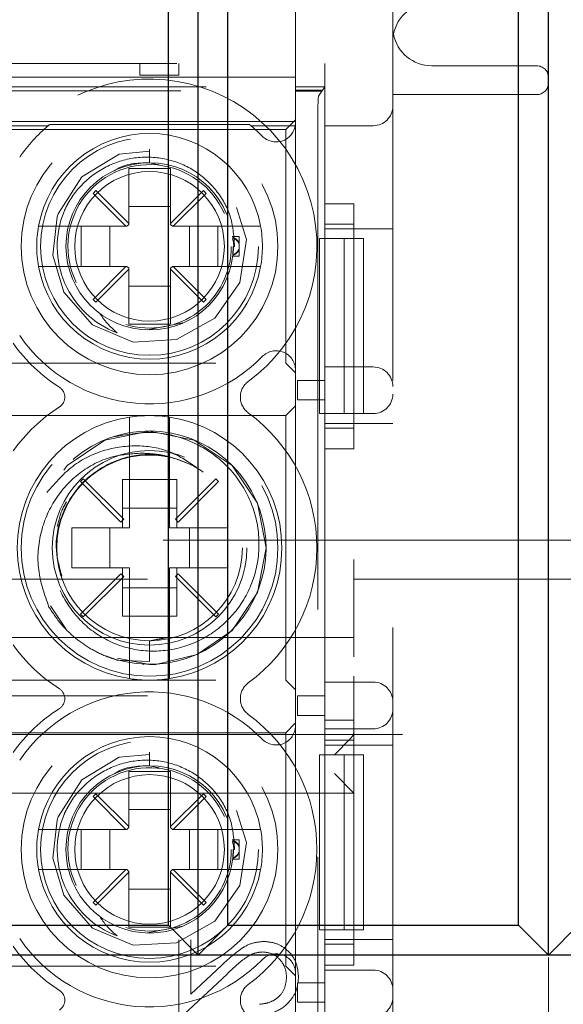
# Model space of a CAD drawing. Units: millimetres. Extents: x 11 to 205, y 5 to 292.
# Drawn here: x 62 to 64, y 219 to 222 of the extents above; entities that cross this region are included whole.
import ezdxf

# ---------------------------------------------------------------- set-up
doc = ezdxf.new("R2010")
doc.units = ezdxf.units.MM
doc.linetypes.add('HIDDEN', pattern=[1.905, 1.27, -0.635])

msp = doc.modelspace()

# ---------------------------------------------------------------- linework, layer by layer
at = {"color": 7, "linetype": 'HIDDEN', "lineweight": 18}
for p, q in [((63.3615, 225.7166), (63.3615, 217.3366)), ((63.1115, 221.6616), (63.1115, 221.3916)), ((61.5365, 221.4516), (63.1865, 221.4516)), ((62.7115, 221.4216), (62.7115, 221.4516)), ((62.8115, 221.4516), (62.8115, 221.4216)), ((63.1865, 221.0906), (63.1865, 221.4516)), ((63.7315, 221.4456), (63.4615, 221.4456)), ((63.1115, 221.4166), (61.6115, 221.4166)), ((62.8115, 221.4216), (62.7115, 221.4216)), ((61.547, 221.3811), (63.176, 221.3811)), ((61.6115, 221.3916), (63.1115, 221.3916)), ((63.1115, 221.3916), (63.1115, 221.3832)), ((63.1115, 221.3916), (63.1865, 221.3916)), ((63.1115, 221.3832), (63.1781, 221.3832)), ((63.1115, 221.3801), (63.1115, 221.3832)), ((63.1115, 221.3801), (63.176, 221.3801)), ((63.1115, 221.3021), (63.1115, 221.3801)), ((63.1707, 221.3679), (63.1865, 221.3916)), ((63.1781, 221.3832), (63.176, 221.3801)), ((63.176, 221.3811), (63.1781, 221.3832)), ((63.176, 221.3811), (63.176, 221.3801)), ((63.1865, 221.3916), (63.1865, 221.0016)), ((63.7315, 221.3716), (63.3615, 221.3716)), ((63.1115, 221.3021), (61.6115, 221.3021)), ((63.1115, 221.3066), (63.0865, 221.2816)), ((63.1115, 221.3021), (63.1115, 221.2951)), ((63.169, 221.3179), (63.169, 217.479)), ((63.0865, 221.2816), (61.6365, 221.2816)), ((62.4759, 221.2916), (62.2471, 221.2916)), ((62.4801, 221.2951), (62.9929, 221.2951)), ((63.1108, 221.2916), (62.9971, 221.2916)), ((63.0865, 221.2816), (63.0865, 220.6816)), ((63.1112, 221.2951), (63.1115, 221.2951)), ((63.1115, 221.2951), (63.1115, 220.6632)), ((63.3115, 221.2916), (63.1865, 221.2916)), ((62.7365, 221.2312), (62.7365, 221.1966)), ((62.7365, 221.1966), (62.7365, 221.2312)), ((62.79, 221.1816), (62.683, 221.1816)), ((62.683, 221.1816), (62.683, 221.0402)), ((62.7365, 221.1966), (62.7612, 221.1909)), ((62.79, 221.0402), (62.79, 221.1816)), ((62.5983, 221.1248), (62.5912, 221.1178)), ((62.683, 221.0402), (62.5983, 221.1248)), ((62.8747, 221.1248), (62.79, 221.0402)), ((62.8817, 221.1178), (62.8747, 221.1248)), ((62.5912, 221.1178), (62.6759, 221.0331)), ((62.7971, 221.0331), (62.8817, 221.1178)), ((62.79, 221.0841), (62.683, 221.0841)), ((63.1865, 221.0906), (63.2615, 221.0906)), ((63.2615, 220.4608), (63.2615, 221.0906)), ((62.6759, 221.0331), (62.5021, 221.0331)), ((62.5609, 220.9301), (62.5609, 221.0331)), ((62.634, 221.0331), (62.634, 220.9301)), ((62.678, 221.0331), (62.6759, 221.0331)), ((62.678, 221.0331), (62.683, 221.0381)), ((62.683, 221.0402), (62.683, 221.0381)), ((62.79, 221.0381), (62.79, 221.0402)), ((62.79, 221.0381), (62.795, 221.0331)), ((62.7971, 221.0331), (62.795, 221.0331)), ((62.9709, 221.0331), (62.7971, 221.0331)), ((62.8389, 220.9301), (62.8389, 221.0331)), ((62.9121, 221.0331), (62.9121, 220.9301)), ((63.2615, 221.0388), (63.1865, 221.0388)), ((63.2615, 221.0266), (63.1865, 221.0266)), ((63.2615, 221.0266), (63.3615, 221.0266)), ((62.9665, 221.0066), (62.9486, 221.0066)), ((62.9665, 221.0066), (62.9665, 220.9885)), ((63.1865, 221.0016), (63.1731, 221.0016)), ((63.1731, 220.5516), (63.1731, 221.0016)), ((63.1865, 221.0016), (63.2365, 221.0016)), ((63.1865, 221.0016), (63.1865, 220.5516)), ((63.2365, 221.0016), (63.2365, 220.5516)), ((63.2865, 221.0016), (63.2365, 221.0016)), ((63.2865, 221.0016), (63.2865, 220.5516)), ((62.9515, 220.9816), (62.9549, 220.9816)), ((62.9665, 220.9885), (62.9665, 220.9724)), ((62.9665, 220.9724), (62.9665, 220.9566)), ((62.9501, 220.9566), (62.9665, 220.9566)), ((62.5021, 220.9301), (62.6759, 220.9301)), ((62.6759, 220.9301), (62.5912, 220.8454)), ((62.5983, 220.8384), (62.683, 220.923)), ((62.678, 220.9301), (62.6759, 220.9301)), ((62.683, 220.9251), (62.678, 220.9301)), ((62.683, 220.923), (62.683, 220.9251)), ((62.683, 220.923), (62.683, 220.7816)), ((62.795, 220.9301), (62.79, 220.9251)), ((62.79, 220.9251), (62.79, 220.923)), ((62.79, 220.7816), (62.79, 220.923)), ((62.79, 220.923), (62.8747, 220.8384)), ((62.7971, 220.9301), (62.795, 220.9301)), ((62.8817, 220.8454), (62.7971, 220.9301)), ((62.7971, 220.9301), (62.9709, 220.9301)), ((62.683, 220.8791), (62.79, 220.8791)), ((62.5912, 220.8454), (62.5983, 220.8384)), ((62.8747, 220.8384), (62.8817, 220.8454)), ((62.683, 220.7816), (62.79, 220.7816)), ((62.822, 220.7847), (62.7315, 220.7673)), ((61.6365, 220.6816), (63.0865, 220.6816)), ((63.0865, 220.6816), (63.1115, 220.6566)), ((63.1865, 220.6716), (63.3115, 220.6716)), ((63.1115, 220.6632), (63.1115, 219.75)), ((63.1165, 220.5872), (63.1165, 220.6372)), ((63.1165, 220.6372), (63.1865, 220.6372)), ((63.1865, 220.6372), (63.1865, 220.5872)), ((63.1865, 220.6372), (63.1865, 220.6372)), ((63.1115, 220.5716), (63.0865, 220.5466)), ((63.1865, 220.5872), (63.1165, 220.5872)), ((63.1865, 220.5872), (63.1865, 220.5872)), ((63.0865, 220.5466), (61.6365, 220.5466)), ((63.0865, 220.5466), (63.0865, 219.8666)), ((63.1731, 220.5516), (63.1865, 220.5516)), ((63.1865, 220.5516), (63.1865, 219.6746)), ((63.2365, 220.5516), (63.1865, 220.5516)), ((63.2865, 220.5516), (63.2365, 220.5516)), ((63.3115, 220.5516), (63.2865, 220.5516)), ((63.2615, 220.5266), (63.1865, 220.5266)), ((63.2615, 220.5266), (63.3615, 220.5266)), ((62.685, 220.492), (62.685, 220.2581)), ((62.788, 220.2581), (62.788, 220.492)), ((63.1865, 220.5144), (63.2615, 220.5144)), ((63.1865, 219.7639), (63.1865, 220.4608)), ((63.2615, 220.4608), (63.1865, 220.4608)), ((62.8328, 220.424), (62.8109, 220.433)), ((62.5661, 220.3841), (62.559, 220.377)), ((62.559, 220.377), (62.663, 220.2731)), ((62.67, 220.2801), (62.5661, 220.3841)), ((62.6665, 220.3822), (62.685, 220.3822)), ((62.6665, 220.3822), (62.6665, 220.2581)), ((62.685, 220.3822), (62.788, 220.3822)), ((62.788, 220.3822), (62.8065, 220.3822)), ((62.9069, 220.3841), (62.803, 220.2801)), ((62.8065, 220.2581), (62.8065, 220.3822)), ((62.81, 220.2731), (62.914, 220.377)), ((62.914, 220.377), (62.9069, 220.3841)), ((62.8065, 220.3091), (62.6665, 220.3091)), ((62.663, 220.2731), (62.67, 220.2801)), ((62.803, 220.2801), (62.81, 220.2731)), ((62.685, 220.2581), (62.5365, 220.2581)), ((62.5365, 220.2581), (62.5365, 220.1551)), ((62.634, 220.2581), (62.634, 220.1551)), ((62.9365, 220.2581), (62.788, 220.2581)), ((62.8389, 220.1551), (62.8389, 220.2581)), ((62.9365, 220.1551), (62.9365, 220.2581)), ((58.9615, 220.2266), (82.9615, 220.2266)), ((63.2615, 220.1766), (63.2615, 219.9266)), ((62.5365, 220.1551), (62.685, 220.1551)), ((62.663, 220.1401), (62.559, 220.0362)), ((62.67, 220.1331), (62.663, 220.1401)), ((62.6665, 220.1551), (62.6665, 220.031)), ((62.685, 220.1551), (62.685, 219.9212)), ((62.788, 220.1551), (62.9365, 220.1551)), ((62.788, 219.9212), (62.788, 220.1551)), ((62.81, 220.1401), (62.803, 220.1331)), ((62.8065, 220.031), (62.8065, 220.1551)), ((62.914, 220.0362), (62.81, 220.1401)), ((61.4615, 220.1266), (63.2615, 220.1266)), ((62.5661, 220.0291), (62.67, 220.1331)), ((62.803, 220.1331), (62.9069, 220.0291)), ((82.9615, 220.1266), (63.2615, 220.1266)), ((62.6665, 220.1041), (62.8065, 220.1041)), ((62.4821, 220.0577), (62.5214, 219.9989)), ((62.559, 220.0362), (62.5661, 220.0291)), ((62.9069, 220.0291), (62.914, 220.0362)), ((62.685, 220.031), (62.6665, 220.031)), ((62.788, 220.031), (62.685, 220.031)), ((62.8065, 220.031), (62.788, 220.031)), ((63.2615, 219.9766), (61.4615, 219.9766)), ((62.7365, 219.9668), (62.7873, 219.9769)), ((62.7365, 219.9681), (62.7736, 219.9755)), ((62.7365, 219.9681), (62.7365, 219.9142)), ((62.7365, 219.9142), (62.6535, 219.9183)), ((61.6365, 219.8666), (63.0865, 219.8666)), ((63.0865, 219.8666), (63.1115, 219.8416)), ((63.1865, 219.8616), (63.3115, 219.8616)), ((63.2615, 219.8766), (63.2615, 219.7639)), ((61.4615, 219.8266), (63.2615, 219.8266)), ((63.1165, 219.776), (63.1165, 219.826)), ((63.1165, 219.826), (63.1865, 219.826)), ((63.1865, 219.826), (63.1865, 219.776)), ((63.1865, 219.826), (63.1865, 219.826)), ((63.1865, 219.776), (63.1165, 219.776)), ((63.1865, 219.776), (63.1865, 219.776)), ((63.1865, 219.7639), (63.2615, 219.7639)), ((63.2615, 219.1341), (63.2615, 219.7639)), ((63.1115, 219.7566), (63.0865, 219.7316)), ((63.1115, 219.75), (63.1115, 219.1132)), ((63.3115, 219.7416), (63.1865, 219.7416)), ((60.2115, 219.7266), (78.6615, 219.7266)), ((61.4615, 219.7266), (63.2615, 219.7266)), ((63.0865, 219.7316), (61.6365, 219.7316)), ((63.0865, 219.7316), (63.0865, 219.1316)), ((63.2615, 219.7121), (63.1865, 219.7121)), ((63.2115, 219.675), (63.2529, 219.7165)), ((63.2615, 219.6999), (63.1865, 219.6999)), ((63.2615, 219.6999), (63.3615, 219.6999)), ((62.7365, 219.6812), (62.7365, 219.6466)), ((63.1865, 219.6746), (63.1731, 219.6746)), ((63.1731, 219.2246), (63.1731, 219.6746)), ((63.1865, 219.6746), (63.2365, 219.6746)), ((63.1865, 219.6746), (63.1865, 219.2246)), ((63.2365, 219.6746), (63.2365, 219.2246)), ((63.2865, 219.6746), (63.2365, 219.6746)), ((63.2865, 219.6746), (63.2865, 219.2246)), ((62.79, 219.6316), (62.683, 219.6316)), ((62.683, 219.6316), (62.683, 219.4902)), ((62.7365, 219.6466), (62.7612, 219.6409)), ((62.79, 219.4902), (62.79, 219.6316)), ((63.2115, 219.6266), (63.2615, 219.5766)), ((63.2615, 219.5766), (61.4615, 219.5766)), ((62.5983, 219.5748), (62.5912, 219.5678)), ((62.5912, 219.5678), (62.6759, 219.4831)), ((62.683, 219.4902), (62.5983, 219.5748)), ((62.8747, 219.5748), (62.79, 219.4902)), ((62.7971, 219.4831), (62.8817, 219.5678)), ((62.8817, 219.5678), (62.8747, 219.5748)), ((62.79, 219.5341), (62.683, 219.5341)), ((62.6759, 219.4831), (62.5021, 219.4831)), ((62.5609, 219.3801), (62.5609, 219.4831)), ((62.634, 219.4831), (62.634, 219.3801)), ((62.678, 219.4831), (62.6759, 219.4831)), ((62.678, 219.4831), (62.683, 219.4881)), ((62.683, 219.4902), (62.683, 219.4881)), ((62.79, 219.4881), (62.79, 219.4902)), ((62.79, 219.4881), (62.795, 219.4831)), ((62.7971, 219.4831), (62.795, 219.4831)), ((62.9709, 219.4831), (62.7971, 219.4831)), ((62.8389, 219.3801), (62.8389, 219.4831)), ((62.9121, 219.4831), (62.9121, 219.3801)), ((62.9665, 219.4566), (62.9486, 219.4566)), ((62.9665, 219.4566), (62.9665, 219.4385)), ((62.9515, 219.4316), (62.9549, 219.4316)), ((62.9665, 219.4385), (62.9665, 219.4224)), ((62.9501, 219.4066), (62.9665, 219.4066)), ((62.9665, 219.4224), (62.9665, 219.4066)), ((62.5021, 219.3801), (62.6759, 219.3801)), ((62.6759, 219.3801), (62.5912, 219.2954)), ((62.678, 219.3801), (62.6759, 219.3801)), ((62.683, 219.3751), (62.678, 219.3801)), ((62.795, 219.3801), (62.79, 219.3751)), ((62.7971, 219.3801), (62.795, 219.3801)), ((62.8817, 219.2954), (62.7971, 219.3801)), ((62.7971, 219.3801), (62.9709, 219.3801)), ((62.5983, 219.2884), (62.683, 219.373)), ((62.683, 219.373), (62.683, 219.3751)), ((62.683, 219.373), (62.683, 219.2316)), ((62.79, 219.3751), (62.79, 219.373)), ((62.79, 219.2316), (62.79, 219.373)), ((62.79, 219.373), (62.8747, 219.2884)), ((62.683, 219.3291), (62.79, 219.3291)), ((62.5912, 219.2954), (62.5983, 219.2884)), ((62.8747, 219.2884), (62.8817, 219.2954)), ((62.683, 219.2316), (62.79, 219.2316)), ((62.822, 219.2347), (62.7315, 219.2173)), ((63.1731, 219.2246), (63.1865, 219.2246)), ((63.1865, 219.2246), (63.1865, 218.1746)), ((63.2365, 219.2246), (63.1865, 219.2246)), ((63.2865, 219.2246), (63.2365, 219.2246)), ((62.8115, 219.1989), (62.8115, 218.9951)), ((62.8423, 219.0593), (62.8423, 219.1989)), ((63.2615, 219.1999), (63.1865, 219.1999)), ((63.1865, 219.1877), (63.2615, 219.1877)), ((63.2615, 219.1999), (63.3615, 219.1999)), ((63.7615, 219.1536), (63.7615, 218.9806)), ((61.6365, 219.1316), (63.0865, 219.1316)), ((62.9224, 219.1344), (62.8423, 219.0593)), ((63.0865, 219.1316), (63.1115, 219.1066)), ((63.1865, 218.2639), (63.1865, 219.1341)), ((63.2615, 219.1341), (63.1865, 219.1341)), ((62.8115, 218.9951), (62.9356, 219.1114)), ((63.1115, 219.1132), (63.1115, 218.2)), ((63.1865, 219.1216), (63.3115, 219.1216)), ((63.1165, 219.0387), (63.1165, 219.0887)), ((63.1165, 219.0887), (63.1865, 219.0887)), ((63.1865, 219.0887), (63.1865, 219.0387)), ((63.1865, 219.0887), (63.1865, 219.0887)), ((63.1865, 219.0387), (63.1165, 219.0387)), ((63.1865, 219.0387), (63.1865, 219.0387))]:
    msp.add_line(p, q, dxfattribs=at)
at = {"color": 7, "linetype": 'Continuous', "lineweight": 25}
for p, q in [((62.8615, 219.1599), (62.8615, 223.7799)), ((63.7615, 219.1599), (63.7615, 223.7799)), ((62.785, 219.2365), (62.785, 223.7034)), ((62.938, 219.2365), (62.938, 223.7034)), ((63.685, 219.2365), (63.685, 223.7034)), ((62.038, 219.2365), (62.785, 219.2365)), ((62.8615, 219.1599), (62.785, 219.2365)), ((62.938, 219.2365), (62.8615, 219.1599)), ((62.938, 219.2365), (63.685, 219.2365)), ((63.7615, 219.1599), (63.685, 219.2365)), ((63.838, 219.2365), (63.7615, 219.1599)), ((81.7615, 219.1599), (60.1615, 219.1599))]:
    msp.add_line(p, q, dxfattribs=at)
at = {"color": 7, "linetype": 'HIDDEN', "lineweight": 18, "flags": 128}
for points in [[(62.7366, 221.2259), (62.6584, 221.2187), (62.5621, 221.1602), (62.5015, 221.0655), (62.4986, 221.0571), (62.4879, 220.9592), (62.5165, 220.8637), (62.5899, 220.7796), (62.6943, 220.7356), (62.8057, 220.7418), (62.9043, 220.7968), (62.9682, 220.889), (62.9854, 220.9996), (62.9519, 221.1076), (62.8755, 221.1888), (62.7696, 221.229), (62.7365, 221.2312), (62.7365, 221.2312)], [(62.6542, 219.923), (62.7365, 219.9066), (62.7524, 219.907), (62.8589, 219.9327), (62.9486, 219.9945), (63.0137, 220.0918), (63.0365, 220.2066), (63.0137, 220.3214), (62.9486, 220.4187), (62.8513, 220.4838), (62.7365, 220.5066), (62.6217, 220.4838), (62.5244, 220.4187), (62.4593, 220.3214), (62.4365, 220.2066), (62.4593, 220.0918), (62.5244, 219.9945), (62.6217, 219.9294), (62.6535, 219.9183), (62.6535, 219.9183)], [(62.7366, 219.6759), (62.6584, 219.6687), (62.5621, 219.6102), (62.5015, 219.5155), (62.4986, 219.5071), (62.4879, 219.4092), (62.5165, 219.3137), (62.5899, 219.2296), (62.6943, 219.1856), (62.8057, 219.1918), (62.9043, 219.2468), (62.9682, 219.339), (62.9854, 219.4496), (62.9519, 219.5576), (62.8755, 219.6388), (62.7696, 219.679), (62.7365, 219.6812), (62.7365, 219.6812)]]:
    msp.add_lwpolyline(points, dxfattribs=at)
at = {"color": 7, "linetype": 'HIDDEN', "lineweight": 18}
for centre, radius in [((62.7365, 220.9816), 0.33), ((62.7365, 220.9816), 0.28), ((62.7365, 220.9816), 0.215), ((62.7365, 220.9816), 0.1922), ((62.7365, 220.2066), 0.33), ((62.7365, 220.2066), 0.25), ((62.7365, 220.2066), 0.2385), ((62.7365, 219.4316), 0.33), ((62.7365, 219.4316), 0.28), ((62.7365, 219.4316), 0.215), ((62.7365, 219.4316), 0.1922)]:
    msp.add_circle(centre, radius, dxfattribs=at)
for centre, radius, start, end in [((63.4615, 221.5076), 0.1, 90, 169.09), ((63.4615, 221.5456), 0.1, 190.9258, 270), ((63.7315, 221.4156), 0.03, 0, 90), ((62.7365, 220.9816), 0.43, 306.1678, 141.3752), ((63.7315, 221.4016), 0.03, 270, 0), ((63.3115, 221.3416), 0.05, 270, 0), ((62.7365, 220.9816), 0.405, 130.0546, 145.505), ((62.7365, 220.9816), 0.405, 129.2806, 130.0546), ((62.7365, 220.9816), 0.405, 49.9454, 50.7194), ((62.7365, 220.9816), 0.405, 44.4153, 49.9454), ((63.0615, 221.3), 0.05, 224.4153, 350.2893), ((63.0615, 221.3), 0.05, 350.2893, 354.3281), ((62.7365, 220.9816), 0.29, 10.2292, 169.7708), ((62.7365, 220.9816), 0.21, 23.7553, 206.2822), ((62.7365, 220.9816), 0.2374, 157.8402, 249.3954), ((62.7365, 220.9816), 0.29, 169.7708, 190.2292), ((62.7365, 220.9816), 0.29, 349.7708, 10.2292), ((62.7365, 220.9816), 0.21, 253.1978, 0), ((62.7365, 220.9816), 0.29, 190.2292, 349.7708), ((62.7365, 220.9816), 0.405, 214.495, 315.5847), ((62.7365, 220.9816), 0.43, 215.3911, 237.3935), ((63.0615, 220.6632), 0.05, 0, 135.5847), ((63.3115, 220.6216), 0.05, 0, 90), ((62.4886, 220.5941), 0.03, 302.6065, 57.3935), ((63.0198, 220.5941), 0.05, 126.1678, 233.8322), ((63.3115, 220.6016), 0.05, 270, 0), ((62.7365, 220.2066), 0.43, 122.6065, 144.6089), ((62.7365, 220.2066), 0.34, 98.7122, 261.2878), ((62.7365, 220.2066), 0.34, 81.2878, 98.7122), ((62.7365, 220.2066), 0.34, 278.7122, 81.2878), ((62.7365, 220.2066), 0.43, 306.1678, 53.8322), ((62.736, 220.2072), 0.2999, 248.109, 210.6105), ((62.7365, 220.2066), 0.43, 215.3911, 237.3935), ((62.7365, 220.2066), 0.34, 261.2878, 278.7122), ((63.0198, 219.8191), 0.05, 126.1678, 233.8322), ((63.3115, 219.8116), 0.05, 0, 90), ((62.7365, 219.4316), 0.405, 44.4153, 145.505), ((62.4886, 219.8191), 0.03, 302.6065, 57.3935), ((62.7365, 219.4316), 0.43, 122.6065, 144.6089), ((63.3115, 219.7916), 0.05, 270, 0), ((62.7365, 219.4316), 0.43, 306.1678, 53.8322), ((63.0615, 219.75), 0.05, 224.4153, 0), ((62.7365, 219.4316), 0.29, 10.2292, 169.7708), ((62.7365, 219.4316), 0.21, 23.7553, 206.2822), ((62.7365, 219.4316), 0.2374, 157.8402, 249.3954), ((62.7365, 219.4316), 0.29, 169.7708, 190.2292), ((62.7365, 219.4316), 0.29, 349.7708, 10.2292), ((62.7365, 219.4316), 0.21, 253.1978, 0), ((62.7365, 219.4316), 0.29, 190.2292, 349.7708), ((62.7365, 219.4316), 0.405, 214.495, 315.5847), ((62.7365, 219.4316), 0.43, 215.3911, 237.3935), ((63.0615, 219.1132), 0.05, 0, 135.5847), ((63.3115, 219.0716), 0.05, 0, 90), ((63.0198, 219.0441), 0.05, 126.1678, 233.8322), ((62.4886, 219.0441), 0.03, 302.6065, 57.3935), ((63.3115, 219.0516), 0.05, 270, 0)]:
    msp.add_arc(centre, radius, start, end, dxfattribs=at)
for centre, major_axis, ratio, start_param, end_param in [((63.1708, 221.3179), (0, 0.05), 0.034921, 0.05236, 1.570796), ((63.2115, 219.7353), (0.05, 0), 0.674509, 5.689773, 6.283185)]:
    msp.add_ellipse(centre, major_axis=major_axis, ratio=ratio, start_param=start_param, end_param=end_param, dxfattribs=at)
for points, knots in [([(63.3615, 221.5266), (63.3615, 221.5266), (63.3615, 221.5266), (63.3617, 221.5266), (63.362, 221.5266)], [0, 0, 0, 0, 0.027009, 1, 1, 1, 1]), ([(62.9549, 220.9816), (62.9532, 221.0065), (62.9498, 221.0564), (62.9136, 221.1237), (62.8588, 221.1759), (62.7889, 221.2076), (62.7118, 221.2145), (62.6358, 221.1958), (62.5698, 221.1527), (62.533, 221.106), (62.5193, 221.0768), (62.5166, 221.0712)], [0, 0, 0, 0, 0.118728, 0.237457, 0.356146, 0.476777, 0.598413, 0.720895, 0.845457, 0.969941, 1, 1, 1, 1]), ([(62.6452, 221.1752), (62.6466, 221.1762), (62.6719, 221.1949), (62.7051, 221.1958), (62.7365, 221.1966)], [0, 0, 0, 0, 0.053271, 1, 1, 1, 1]), ([(62.5021, 221.0331), (62.4995, 221.0331), (62.491, 221.0331), (62.4771, 221.0331), (62.4632, 221.0331), (62.4551, 221.0331), (62.4516, 221.0331), (62.4513, 221.0331), (62.4511, 221.0331)], [0, 0, 0, 0, 0.099776, 0.322517, 0.54205, 0.757351, 0.890078, 1, 1, 1, 1]), ([(63.0219, 221.0331), (63.0215, 221.0331), (63.0207, 221.0331), (63.0138, 221.0331), (63.002, 221.0331), (62.987, 221.0331), (62.9761, 221.0331), (62.9709, 221.0331)], [0, 0, 0, 0, 0.167926, 0.377183, 0.587838, 0.801474, 1, 1, 1, 1]), ([(62.9494, 221.002), (62.95, 221.0003), (62.9544, 220.9869), (62.9523, 220.9725), (62.9504, 220.9598)], [0, 0, 0, 0, 0.119598, 1, 1, 1, 1]), ([(62.9503, 221.0047), (62.9502, 221.0048), (62.9501, 221.0061), (62.9501, 221.0064), (62.95, 221.0066)], [0, 0, 0, 0, 0.1506273, 1, 1, 1, 1]), ([(62.9503, 221.0047), (62.9533, 221.0033), (62.9586, 221.001), (62.964, 220.9956), (62.9659, 220.992), (62.9665, 220.9908)], [0, 0, 0, 0, 0.488329, 0.838959, 1, 1, 1, 1]), ([(62.9665, 220.9885), (62.9651, 220.991), (62.9616, 220.9969), (62.9554, 221.0011), (62.9513, 221.003), (62.9504, 221.0034)], [0, 0, 0, 0, 0.352903, 0.846678, 1, 1, 1, 1]), ([(62.9503, 220.9585), (62.9533, 220.9599), (62.9586, 220.9622), (62.964, 220.9676), (62.9659, 220.9712), (62.9665, 220.9724)], [0, 0, 0, 0, 0.488329, 0.838959, 1, 1, 1, 1]), ([(62.9665, 220.9747), (62.9651, 220.9722), (62.9616, 220.9663), (62.9554, 220.9621), (62.9513, 220.9602), (62.9504, 220.9598)], [0, 0, 0, 0, 0.352903, 0.846678, 1, 1, 1, 1]), ([(62.9501, 220.9569), (62.9501, 220.9568), (62.95, 220.9565), (62.9502, 220.958), (62.9504, 220.9596), (62.9504, 220.9598)], [0, 0, 0, 0, 0.219941, 0.874934, 1, 1, 1, 1]), ([(62.4511, 220.9301), (62.4513, 220.9301), (62.4517, 220.9301), (62.4567, 220.9301), (62.4674, 220.9301), (62.482, 220.9301), (62.4943, 220.9301), (62.501, 220.9301), (62.5021, 220.9301)], [0, 0, 0, 0, 0.109963, 0.320786, 0.531538, 0.744226, 0.960713, 1, 1, 1, 1]), ([(62.9709, 220.9301), (62.9721, 220.9301), (62.9792, 220.9301), (62.992, 220.9301), (63.0069, 220.9301), (63.0173, 220.9301), (63.0215, 220.9301), (63.0218, 220.9301), (63.0219, 220.9301)], [0, 0, 0, 0, 0.0464374, 0.2696994, 0.4903015, 0.7067379, 0.9192901, 1, 1, 1, 1]), ([(62.6529, 220.7593), (62.6432, 220.7681), (62.6265, 220.7831), (62.6137, 220.8013), (62.6083, 220.809)], [0, 0, 0, 0, 0.5819237, 1, 1, 1, 1]), ([(62.685, 220.5427), (62.685, 220.5426), (62.685, 220.5425), (62.685, 220.5393), (62.685, 220.53), (62.685, 220.5164), (62.685, 220.503), (62.685, 220.4947), (62.685, 220.492)], [0, 0, 0, 0, 0.048917, 0.259698, 0.470756, 0.683399, 0.898581, 1, 1, 1, 1]), ([(62.788, 220.492), (62.788, 220.4964), (62.788, 220.5065), (62.788, 220.5213), (62.788, 220.5338), (62.788, 220.5414), (62.788, 220.5423), (62.788, 220.5427)], [0, 0, 0, 0, 0.166697, 0.38641, 0.603749, 0.818193, 1, 1, 1, 1]), ([(62.643, 220.4917), (62.6764, 220.4979), (62.7432, 220.5104), (62.8432, 220.4855), (62.9281, 220.4314), (62.9894, 220.3526), (63.02, 220.2588), (63.0179, 220.1614), (62.9833, 220.0716), (62.9215, 219.9992), (62.84, 219.9526), (62.7486, 219.9361), (62.6585, 219.9509), (62.579, 219.9949), (62.5215, 220.0616), (62.4913, 220.1258), (62.4913, 220.1647), (62.4913, 220.1747)], [0, 0, 0, 0, 0.075165, 0.150256, 0.223442, 0.296665, 0.368352, 0.439574, 0.509899, 0.579132, 0.648091, 0.715344, 0.782643, 0.848191, 0.913486, 0.977667, 1, 1, 1, 1]), ([(62.8562, 220.4144), (62.8356, 220.4282), (62.7922, 220.4575), (62.7109, 220.4727), (62.6242, 220.463), (62.5373, 220.4237), (62.4947, 220.3747), (62.4725, 220.3491)], [0, 0, 0, 0, 0.17059, 0.360441, 0.556192, 0.768528, 1, 1, 1, 1]), ([(62.4779, 220.0545), (62.4668, 220.0859), (62.4446, 220.1487), (62.4528, 220.2493), (62.4926, 220.3381), (62.5583, 220.4059), (62.6369, 220.4453), (62.6919, 220.4485), (62.7165, 220.4499)], [0, 0, 0, 0, 0.180028, 0.360121, 0.534743, 0.701552, 0.866557, 1, 1, 1, 1]), ([(62.7895, 220.4395), (62.7719, 220.4426), (62.7234, 220.4514), (62.6423, 220.4334), (62.5624, 220.3806), (62.5099, 220.3009), (62.4895, 220.2124), (62.5045, 220.1579), (62.5112, 220.1337)], [0, 0, 0, 0, 0.106455, 0.292837, 0.479218, 0.6656, 0.851981, 1, 1, 1, 1]), ([(62.7165, 220.4499), (62.7251, 220.4495), (62.7461, 220.4487), (62.7795, 220.4436), (62.8033, 220.4357), (62.8152, 220.4317)], [0, 0, 0, 0, 0.256796, 0.625077, 1, 1, 1, 1]), ([(62.4993, 220.2617), (62.5032, 220.2784), (62.5084, 220.3007), (62.5201, 220.3202), (62.523, 220.3251)], [0, 0, 0, 0, 0.747778, 1, 1, 1, 1]), ([(62.6535, 219.9183), (62.6458, 219.9207), (62.6227, 219.928), (62.5861, 219.9455), (62.5451, 219.9739), (62.5075, 220.0098), (62.4879, 220.0394), (62.4779, 220.0545)], [0, 0, 0, 0, 0.10624, 0.319243, 0.532246, 0.762419, 1, 1, 1, 1]), ([(62.685, 219.9212), (62.685, 219.919), (62.685, 219.911), (62.685, 219.8976), (62.685, 219.8852), (62.685, 219.8762), (62.685, 219.8713), (62.685, 219.8707), (62.685, 219.8705)], [0, 0, 0, 0, 0.084182, 0.304257, 0.522486, 0.660086, 0.871287, 1, 1, 1, 1]), ([(62.788, 219.8705), (62.788, 219.8705), (62.788, 219.8705), (62.788, 219.8721), (62.788, 219.8783), (62.788, 219.8881), (62.788, 219.903), (62.788, 219.9148), (62.788, 219.9208), (62.788, 219.9212)], [0, 0, 0, 0, 0.001106, 0.212053, 0.340111, 0.554492, 0.768792, 0.985141, 1, 1, 1, 1]), ([(62.7212, 219.907), (62.7208, 219.907), (62.72, 219.9071), (62.7201, 219.907), (62.7201, 219.907)], [0, 0, 0, 0, 0.465307, 1, 1, 1, 1]), ([(62.9549, 219.4316), (62.9532, 219.4565), (62.9498, 219.5064), (62.9136, 219.5737), (62.8588, 219.6259), (62.7889, 219.6576), (62.7118, 219.6645), (62.6358, 219.6458), (62.5698, 219.6027), (62.533, 219.556), (62.5193, 219.5268), (62.5166, 219.5212)], [0, 0, 0, 0, 0.118728, 0.237457, 0.356146, 0.476777, 0.598413, 0.720895, 0.845457, 0.969941, 1, 1, 1, 1]), ([(62.6452, 219.6252), (62.6466, 219.6262), (62.6719, 219.6449), (62.7051, 219.6458), (62.7365, 219.6466)], [0, 0, 0, 0, 0.053271, 1, 1, 1, 1]), ([(62.5021, 219.4831), (62.4995, 219.4831), (62.491, 219.4831), (62.4771, 219.4831), (62.4632, 219.4831), (62.4551, 219.4831), (62.4516, 219.4831), (62.4513, 219.4831), (62.4511, 219.4831)], [0, 0, 0, 0, 0.099776, 0.322517, 0.54205, 0.757351, 0.890078, 1, 1, 1, 1]), ([(63.0219, 219.4831), (63.0215, 219.4831), (63.0207, 219.4831), (63.0138, 219.4831), (63.002, 219.4831), (62.987, 219.4831), (62.9761, 219.4831), (62.9709, 219.4831)], [0, 0, 0, 0, 0.167926, 0.377183, 0.587838, 0.801474, 1, 1, 1, 1]), ([(62.9503, 219.4547), (62.9502, 219.4548), (62.9501, 219.4561), (62.9501, 219.4564), (62.95, 219.4566)], [0, 0, 0, 0, 0.1506273, 1, 1, 1, 1]), ([(62.9503, 219.4547), (62.9533, 219.4533), (62.9586, 219.451), (62.964, 219.4456), (62.9659, 219.442), (62.9665, 219.4408)], [0, 0, 0, 0, 0.488329, 0.838959, 1, 1, 1, 1]), ([(62.9496, 219.4516), (62.95, 219.4501), (62.9544, 219.4368), (62.9523, 219.4225), (62.9504, 219.4098)], [0, 0, 0, 0, 0.110856, 1, 1, 1, 1]), ([(62.9665, 219.4385), (62.9651, 219.441), (62.9616, 219.4469), (62.9554, 219.4511), (62.9513, 219.453), (62.9504, 219.4534)], [0, 0, 0, 0, 0.352903, 0.846678, 1, 1, 1, 1]), ([(62.9501, 219.4069), (62.9501, 219.4068), (62.95, 219.4065), (62.9502, 219.408), (62.9504, 219.4096), (62.9504, 219.4098)], [0, 0, 0, 0, 0.219941, 0.874934, 1, 1, 1, 1]), ([(62.9503, 219.4085), (62.9533, 219.4099), (62.9586, 219.4122), (62.964, 219.4176), (62.9659, 219.4212), (62.9665, 219.4224)], [0, 0, 0, 0, 0.488329, 0.838959, 1, 1, 1, 1]), ([(62.9665, 219.4247), (62.9651, 219.4222), (62.9616, 219.4163), (62.9554, 219.4121), (62.9513, 219.4102), (62.9504, 219.4098)], [0, 0, 0, 0, 0.352903, 0.846678, 1, 1, 1, 1]), ([(62.4511, 219.3801), (62.4513, 219.3801), (62.4517, 219.3801), (62.4567, 219.3801), (62.4674, 219.3801), (62.482, 219.3801), (62.4943, 219.3801), (62.501, 219.3801), (62.5021, 219.3801)], [0, 0, 0, 0, 0.109963, 0.320786, 0.531538, 0.744226, 0.960713, 1, 1, 1, 1]), ([(62.9709, 219.3801), (62.9721, 219.3801), (62.9792, 219.3801), (62.992, 219.3801), (63.0069, 219.3801), (63.0173, 219.3801), (63.0215, 219.3801), (63.0218, 219.3801), (63.0219, 219.3801)], [0, 0, 0, 0, 0.0464374, 0.2696994, 0.4903015, 0.7067379, 0.9192901, 1, 1, 1, 1]), ([(62.6529, 219.2093), (62.6432, 219.2181), (62.6265, 219.2331), (62.6137, 219.2513), (62.6083, 219.259)], [0, 0, 0, 0, 0.5819237, 1, 1, 1, 1]), ([(63.03, 219.1951), (63.0181, 219.1938), (62.9943, 219.1914), (62.9583, 219.1674), (62.936, 219.1469), (62.9224, 219.1344)], [0, 0, 0, 0, 0.2792879, 0.5591538, 1, 1, 1, 1]), ([(63.03, 219.1951), (63.0181, 219.1938), (62.9943, 219.1914), (62.9583, 219.1674), (62.936, 219.1469), (62.9224, 219.1344)], [0, 0, 0, 0, 0.2792879, 0.5591538, 1, 1, 1, 1]), ([(63.1192, 219.1044), (63.1179, 219.1178), (63.1154, 219.1445), (63.091, 219.1742), (63.0614, 219.1922), (63.0405, 219.1941), (63.03, 219.1951)], [0, 0, 0, 0, 0.27989, 0.559224, 0.779582, 1, 1, 1, 1]), ([(63.1192, 219.1044), (63.1179, 219.1178), (63.1154, 219.1445), (63.091, 219.1742), (63.0614, 219.1922), (63.0405, 219.1941), (63.03, 219.1951)], [0, 0, 0, 0, 0.27989, 0.559224, 0.779582, 1, 1, 1, 1]), ([(62.9356, 219.1114), (62.9505, 219.1258), (62.9711, 219.1458), (63.0031, 219.1657), (63.0194, 219.1673), (63.0276, 219.1681)], [0, 0, 0, 0, 0.560717, 0.780532, 1, 1, 1, 1]), ([(63.0276, 219.1681), (63.0369, 219.1669), (63.0554, 219.1644), (63.0751, 219.146), (63.0867, 219.1249), (63.0879, 219.1104), (63.0884, 219.1031)], [0, 0, 0, 0, 0.279126, 0.558978, 0.77935, 1, 1, 1, 1]), ([(63.0192, 219.0066), (63.0338, 219.0083), (63.0629, 219.0118), (63.0962, 219.0374), (63.1162, 219.07), (63.1182, 219.093), (63.1192, 219.1044)], [0, 0, 0, 0, 0.280029, 0.559515, 0.779668, 1, 1, 1, 1]), ([(63.0192, 219.0066), (63.0338, 219.0083), (63.0629, 219.0118), (63.0962, 219.0374), (63.1162, 219.07), (63.1182, 219.093), (63.1192, 219.1044)], [0, 0, 0, 0, 0.280029, 0.559515, 0.779668, 1, 1, 1, 1]), ([(63.0884, 219.1031), (63.0874, 219.0928), (63.0853, 219.0723), (63.0666, 219.0492), (63.0431, 219.0367), (63.0272, 219.0346), (63.0192, 219.0335)], [0, 0, 0, 0, 0.279699, 0.558847, 0.779176, 1, 1, 1, 1])]:
    msp.add_open_spline(points, degree=3, knots=knots, dxfattribs=at)

doc.saveas('drawing.dxf')
